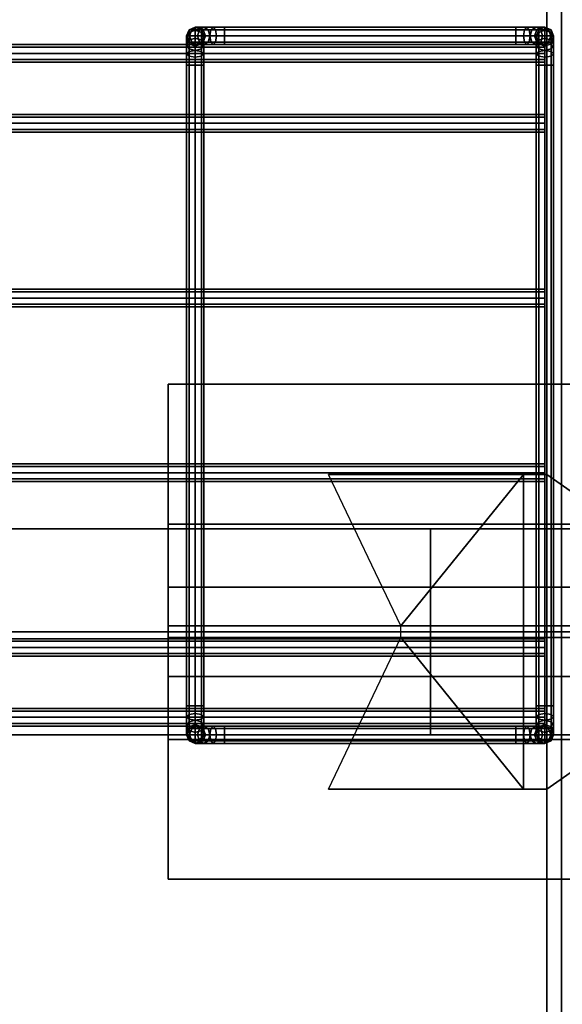
# Model space of a CAD drawing. Units: inches. Extents: x 0 to 216, y 0 to 157.
# Drawn here: x 139 to 144, y 62 to 71 of the extents above; entities that cross this region are included whole.
import ezdxf

# ---------------------------------------------------------------- set-up
doc = ezdxf.new("R2010")
doc.units = ezdxf.units.IN
doc.header["$MEASUREMENT"] = 0
for name, color, linetype in [('A-FURN', 7, 'Continuous'), ('AFUFU-2D-AC-TX', 7, 'Continuous'), ('AFUFU-2D-LG-TX', 3, 'Continuous'), ('AFUFU-2D-RL-TX', 5, 'Continuous'), ('AFUFU-2D-TP-TX', 1, 'Continuous'), ('AFUFU-3D-AC', 1, 'Continuous'), ('AFUFU-3D-CR', 3, 'Continuous'), ('AFUFU-3D-EL', 3, 'Continuous'), ('AFUFU-3D-RL', 5, 'Continuous'), ('AFUFU-3D-TP', 1, 'Continuous'), ('AFUFU-3D-TP-ED', 1, 'Continuous')]:
    doc.layers.add(name, color=color, linetype=linetype)
doc.styles.get("Standard").update_dxf_attribs({"font": 'arial.ttf'})

# ---------------------------------------------------------------- blocks, each defined once
blk = doc.blocks.new('3_YBRE72')
at = {"layer": 'AFUFU-3D-RL'}
blk.add_point((0, 0), dxfattribs=at)
at = {"layer": 'AFUFU-2D-RL-TX', "flags": 1}
for tag, height in [('CAPTG', 2.5), ('CAPPN', 0.001), ('CAPMG', 0.001), ('CAPMC', 0.001), ('CAPQT', 0.001), ('CAPDH', 0.001), ('CAPGC', 0.001)]:
    blk.add_attdef(tag, (0, 0), '', height=height, dxfattribs=at)
at = {"layer": 'AFUFU-3D-RL'}
mesh = blk.add_polyface(dxfattribs=at)
corners = [(-2.25, -0.8839, -2.2911), (69.75, -0.8839, -2.2911), (69.75, 0, -1.4072), (-2.25, 0, -1.4072), (69.75, 0.8839, -2.2911), (-2.25, 0.8839, -2.2911), (69.75, 0, -3.175), (-2.25, 0, -3.175)]
mesh.append_faces([[corners[k] for k in face] for face in [(0, 1, 2, 3), (3, 2, 4, 5), (5, 4, 6, 7), (7, 6, 1, 0), (7, 0, 3, 5), (6, 4, 2, 1)]])
blk = doc.blocks.new('3_YT7224L')
at = {"layer": 'AFUFU-2D-TP-TX', "flags": 1}
for tag, height in [('CAPTG', 2.5), ('CAPPN', 0.001), ('CAPMG', 0.001), ('CAPMC', 0.001), ('CAPQT', 0.001), ('CAPDH', 0.001), ('CAPGC', 0.001)]:
    blk.add_attdef(tag, (0, 0), '', height=height, dxfattribs=at)
at = {"layer": 'AFUFU-3D-TP'}
mesh = blk.add_polyface(dxfattribs=at)
corners = [(0.125, -23.875), (71.875, -23.875), (71.875, -0.125), (0.125, -0.125)]
mesh.append_faces([[corners[k] for k in face] for face in [(0, 1, 2, 3)]])
mesh = blk.add_polyface(dxfattribs=at)
corners = [(0.125, -23.875, -1.25), (71.875, -23.875, -1.25), (71.875, -0.125, -1.25), (0.125, -0.125, -1.25)]
mesh.append_faces([[corners[k] for k in face] for face in [(0, 1, 2, 3)]])
at = {"layer": 'AFUFU-3D-TP-ED'}
mesh = blk.add_polyface(dxfattribs=at)
corners = [(0, 0), (72, 0), (72, 0, -1.25), (0, 0, -1.25), (72, -24), (0, -24), (0, -24, -1.25), (72, -24, -1.25), (0.125, -23.875), (0.125, -0.125), (71.875, -23.875), (71.875, -0.125), (0.125, -23.875, -1.25), (0.125, -0.125, -1.25), (71.875, -23.875, -1.25), (71.875, -0.125, -1.25)]
mesh.append_faces([[corners[k] for k in face] for face in [(0, 1, 2, 3), (4, 5, 6, 7), (3, 6, 5, 0), (7, 2, 1, 4), (8, 9, 0, 5), (5, 4, 10, 8), (10, 4, 1, 11), (11, 1, 0, 9), (6, 3, 13, 12), (12, 14, 7, 6), (15, 2, 7, 14), (13, 3, 2, 15)]])
blk = doc.blocks.new('3_YELDD24')
at = {"layer": 'AFUFU-3D-EL'}
blk.add_point((3.5, 10.375, 28.5), dxfattribs=at)
at = {"layer": 'AFUFU-2D-LG-TX', "flags": 1}
for tag, height in [('CAPTG', 2.5), ('CAPPN', 0.001), ('CAPMG', 0.001), ('CAPMC', 0.001), ('CAPQT', 0.001), ('CAPDH', 0.001), ('CAPGC', 0.001)]:
    blk.add_attdef(tag, (0, 0), '', height=height, dxfattribs=at)
at = {"layer": 'AFUFU-3D-CR'}
mesh = blk.add_polyface(dxfattribs=at)
corners = [(2.5, 9.025, 22.925), (2.7, 9.025, 22.925), (2.7, 9.025, 26.425), (2.5, 9.025, 26.425), (4.375, 9.025, 26.425), (2.5, 9.025, 25.125), (1.3, 9.865, 25.585), (1.5, 9.725, 25.125), (1.3, 9.865, 24.675), (1.5, 9.725, 24.675), (2.5, 11.725, 22.925), (2.7, 11.725, 22.925), (2.7, 11.725, 26.425), (2.5, 11.725, 26.425), (4.375, 11.725, 26.425), (2.5, 11.725, 25.125), (1.3, 10.885, 25.585), (1.5, 11.025, 25.125), (1.3, 10.885, 24.675), (1.5, 11.025, 24.675), (1.3, 12.5, 27.25), (5.75, 12.5, 27.25), (5.75, 11.3, 27.25), (1.3, 11.3, 27.25), (1.3, 12.5, 27.2), (5.75, 12.5, 27.2), (5.75, 10.425, 25.125), (1.3, 10.425, 25.125), (5.75, 11.2589, 26.2089), (5.75, 10.7589, 26.7089), (5.75, 12.3, 27.25), (1.3, 12.3, 27.25), (1.3, 10.7589, 26.7089), (1.3, 11.2589, 26.2089), (1.3, 8.25, 27.25), (5.75, 8.25, 27.25), (5.75, 9.45, 27.25), (1.3, 9.45, 27.25), (1.3, 8.25, 27.2), (5.75, 8.25, 27.2), (5.75, 10.325, 25.125), (1.3, 10.325, 25.125), (5.75, 9.4911, 26.2089), (5.75, 9.9911, 26.7089), (5.75, 8.45, 27.25), (1.3, 8.45, 27.25), (1.3, 9.9911, 26.7089), (1.3, 9.4911, 26.2089), (1.3, 10.375, 25.125), (1.3, 10.375, 25.325), (5.75, 10.375, 25.125), (5.75, 10.375, 25.325), (3.7529, 10.325, 25.125), (3.7529, 10.425, 25.125)]
mesh.append_faces([[corners[k] for k in face] for face in [(0, 1, 2, 3), (5, 3, 6, 7), (7, 6, 8, 9), (13, 12, 11, 10), (17, 16, 13, 15), (19, 18, 16, 17), (0, 10, 11, 1), (0, 5, 15, 10), (8, 18, 19, 9), (7, 17, 15, 5), (20, 21, 22, 23), (20, 24, 25, 21), (26, 25, 24, 27), (28, 29, 22, 30), (31, 23, 32, 33), (37, 36, 35, 34), (35, 39, 38, 34), (41, 38, 39, 40), (44, 36, 43, 42), (47, 46, 37, 45), (48, 34, 38, 41), (49, 45, 34, 48), (39, 35, 50, 40), (35, 44, 51, 50), (42, 47, 49, 51), (43, 46, 47, 42), (36, 37, 46, 43), (27, 24, 20, 48), (48, 20, 31, 49), (26, 50, 21, 25), (50, 51, 30, 21), (51, 49, 33, 28), (28, 33, 32, 29), (29, 32, 23, 22), (18, 8, 41, 27), (40, 26, 27, 41), (11, 53, 52, 1), (9, 19, 17, 7)]])
mesh.append_faces([[corners[k] for k in face] for face in [(4, 2, 1, 1), (11, 12, 14, 14), (6, 41, 8, 8), (27, 16, 18, 18), (52, 4, 1, 1), (11, 14, 53, 53)]], dxfattribs={"vtx2": -1})
at = {"layer": 'AFUFU-3D-EL'}
mesh = blk.add_polyface(dxfattribs=at)
corners = [(1.5, -22.5, 25.125), (2.5, -22.5, 25.125), (2.5, 26.25, 25.125), (1.5, 26.25, 25.125), (1.5, 25.25, 22.625), (1.5, -21.5, 22.625), (2.5, -21.5, 22.625), (2.5, 25.25, 22.625), (1.5, -22.5, 0.5), (2.5, -22.5, 0.5), (1.5, -21.5, 0.5), (2.5, -21.5, 0.5), (1.5, 26.25, 0.5), (2.5, 26.25, 0.5), (1.5, 25.25, 0.5), (2.5, 25.25, 0.5)]
mesh.append_faces([[corners[k] for k in face] for face in [(0, 1, 2, 3), (8, 9, 1, 0), (11, 10, 5, 6), (3, 2, 13, 12), (7, 4, 14, 15)]])
mesh.append_faces([[corners[k] for k in face] for face in [(0, 5, 10, 8), (6, 1, 9, 11)]], dxfattribs={"vtx0": -1})
mesh.append_faces([[corners[k] for k in face] for face in [(3, 4, 5, 0), (1, 6, 7, 2)]], dxfattribs={"vtx0": -1, "vtx2": -1})
mesh.append_faces([[corners[k] for k in face] for face in [(12, 14, 4, 3), (15, 13, 2, 7)]], dxfattribs={"vtx2": -1})
blk = doc.blocks.new('3_YR1CB6906B')
at = {"layer": 'AFUFU-3D-AC'}
blk.add_point((69.15, 0), dxfattribs=at)
at = {"layer": 'AFUFU-2D-AC-TX', "flags": 1}
for tag, height in [('CAPTG', 2.5), ('CAPPN', 0.001), ('CAPMG', 0.001), ('CAPMC', 0.001), ('CAPQT', 0.001), ('CAPDH', 0.001), ('CAPGC', 0.001)]:
    blk.add_attdef(tag, (0, 0), '', height=height, dxfattribs=at)
at = {"layer": 'AFUFU-3D-AC'}
mesh = blk.add_polyface(dxfattribs=at)
corners = [(66.325, 3.075, -6.413), (66.2293, 3.075, -6.432), (66.209, 3.053, -6.383), (66.325, 3.053, -6.36), (66.2006, 3, -6.3627), (66.325, 3, -6.338), (66.209, 2.947, -6.383), (66.325, 2.947, -6.36), (66.325, 2.947, -6.466), (66.2496, 2.947, -6.481), (66.258, 3, -6.5013), (66.325, 3, -6.488), (66.2496, 3.053, -6.481), (66.325, 3.053, -6.466), (66.1482, 3.075, -6.4862), (66.1107, 3.053, -6.4487), (66.0952, 3, -6.4332), (66.1107, 2.947, -6.4487), (66.1857, 2.947, -6.5237), (66.2013, 3, -6.5393), (66.1857, 3.053, -6.5237), (66.094, 3.075, -6.5673), (66.045, 3.053, -6.547), (66.0247, 3, -6.5386), (66.045, 2.947, -6.547), (66.143, 2.947, -6.5876), (66.1633, 3, -6.596), (66.143, 3.053, -6.5876), (66.075, 3.075, -6.663), (66.022, 3.053, -6.663), (66, 3, -6.663), (66.022, 2.947, -6.663), (66.128, 2.947, -6.663), (66.15, 3, -6.663), (66.128, 3.053, -6.663), (66.128, 3.053, -7.163), (66.075, 3.075, -7.163), (66.022, 3.053, -7.163), (66, 3, -7.163), (66.022, 2.947, -7.163), (66.128, 2.947, -7.163), (66.15, 3, -7.163), (66.128, 2.9643, -7.3773), (66.128, 3.03, -7.279), (66.15, 2.981, -7.2587), (66.15, 2.9268, -7.3398), (66.075, 2.9798, -7.3928), (66.075, 3.0503, -7.2874), (66.022, 2.9643, -7.3773), (66.022, 3.03, -7.279), (66, 2.9268, -7.3398), (66, 2.981, -7.2587), (66.022, 2.932, -7.2384), (66.128, 2.932, -7.2384)]
mesh.append_faces([[corners[k] for k in face] for face in [(0, 1, 2, 3), (3, 2, 4, 5), (5, 4, 6, 7), (8, 9, 10, 11), (11, 10, 12, 13), (13, 12, 1, 0), (1, 14, 15, 2), (2, 15, 16, 4), (4, 16, 17, 6), (9, 18, 19, 10), (10, 19, 20, 12), (12, 20, 14, 1), (14, 21, 22, 15), (15, 22, 23, 16), (16, 23, 24, 17), (18, 25, 26, 19), (19, 26, 27, 20), (20, 27, 21, 14), (21, 28, 29, 22), (22, 29, 30, 23), (23, 30, 31, 24), (25, 32, 33, 26), (26, 33, 34, 27), (27, 34, 28, 21), (35, 36, 28, 34), (28, 36, 37, 29), (29, 37, 38, 30), (30, 38, 39, 31), (32, 40, 41, 33), (33, 41, 35, 34), (42, 43, 44, 45), (46, 47, 43, 42), (48, 49, 47, 46), (50, 51, 49, 48), (43, 35, 41, 44), (47, 36, 35, 43), (49, 37, 36, 47), (51, 38, 37, 49), (52, 39, 38, 51), (44, 41, 40, 53)]])
mesh = blk.add_polyface(dxfattribs=at)
corners = [(69, 2.75, -7.413), (69, 2.8457, -7.394), (69.022, 2.866, -7.443), (69.022, 2.75, -7.466), (69.022, 2.75, -7.36), (69.022, 2.8254, -7.345), (69, 2.9268, -7.3398), (69.022, 2.9643, -7.3773), (69.022, 2.8893, -7.3023), (69, 2.981, -7.2587), (69.022, 3.03, -7.279), (69.022, 2.932, -7.2384), (68.825, 3.053, -6.36), (68.941, 3.053, -6.383), (68.9207, 3.075, -6.432), (68.825, 3.075, -6.413), (68.825, 3, -6.338), (68.9494, 3, -6.3627), (68.825, 2.947, -6.36), (68.941, 2.947, -6.383), (68.825, 2.925, -6.413), (68.9207, 2.925, -6.432), (68.825, 2.947, -6.466), (68.9004, 2.947, -6.481), (68.825, 3, -6.488), (68.892, 3, -6.5013), (68.825, 3.053, -6.466), (68.9004, 3.053, -6.481), (69.0393, 3.053, -6.4487), (69.0018, 3.075, -6.4862), (69.0548, 3, -6.4332), (69.0393, 2.947, -6.4487), (69.0018, 2.925, -6.4862), (68.9643, 2.947, -6.5237), (68.9487, 3, -6.5393), (68.9643, 3.053, -6.5237), (69.007, 2.947, -6.5876), (69.056, 2.925, -6.5673), (68.9867, 3, -6.596), (69.007, 3.053, -6.5876), (69.056, 3.075, -6.5673), (69, 3, -6.663), (69.022, 2.947, -6.663), (69.022, 3.053, -6.663), (69, 3, -7.163), (69.022, 2.947, -7.163), (69.022, 3.053, -7.163), (66.325, 2.925, -6.413), (66.325, 2.947, -6.36), (66.325, 3, -6.338), (66.325, 3.053, -6.36), (66.325, 3.075, -6.413), (66.325, 3.053, -6.466), (66.325, 3, -6.488), (66.325, 2.947, -6.466)]
mesh.append_faces([[corners[k] for k in face] for face in [(0, 1, 2, 3), (4, 5, 1, 0), (1, 6, 7, 2), (5, 8, 6, 1), (6, 9, 10, 7), (8, 11, 9, 6), (12, 13, 14, 15), (16, 17, 13, 12), (18, 19, 17, 16), (20, 21, 19, 18), (22, 23, 21, 20), (24, 25, 23, 22), (26, 27, 25, 24), (15, 14, 27, 26), (13, 28, 29, 14), (17, 30, 28, 13), (19, 31, 30, 17), (21, 32, 31, 19), (23, 33, 32, 21), (25, 34, 33, 23), (27, 35, 34, 25), (14, 29, 35, 27), (33, 36, 37, 32), (34, 38, 36, 33), (35, 39, 38, 34), (29, 40, 39, 35), (38, 41, 42, 36), (39, 43, 41, 38), (41, 44, 45, 42), (43, 46, 44, 41), (9, 44, 46, 10), (11, 45, 44, 9), (47, 20, 18, 48), (48, 18, 16, 49), (49, 16, 12, 50), (50, 12, 15, 51), (51, 15, 26, 52), (52, 26, 24, 53), (53, 24, 22, 54), (54, 22, 20, 47)]])
mesh = blk.add_polyface(dxfattribs=at)
corners = [(69.022, 2.75, -7.466), (69.022, 2.866, -7.443), (69.075, 2.8744, -7.4633), (69.075, 2.75, -7.488), (69.128, 2.866, -7.443), (69.128, 2.75, -7.466), (69.15, 2.8457, -7.394), (69.15, 2.75, -7.413), (69.128, 2.8254, -7.345), (69.128, 2.75, -7.36), (69.075, 2.817, -7.3247), (69.075, 2.75, -7.338), (69.022, 2.8254, -7.345), (69.022, 2.75, -7.36), (69.022, 2.9643, -7.3773), (69.075, 2.9798, -7.3928), (69.128, 2.9643, -7.3773), (69.15, 2.9268, -7.3398), (69.128, 2.8893, -7.3023), (69.075, 2.8737, -7.2867), (69.022, 2.8893, -7.3023), (69.022, 3.03, -7.279), (69.075, 3.0503, -7.2874), (69.128, 3.03, -7.279), (69.15, 2.981, -7.2587), (69.128, 2.932, -7.2384), (69.075, 2.9117, -7.23), (69.022, 2.932, -7.2384), (69.0393, 3.053, -6.4487), (69.105, 3.053, -6.547), (69.056, 3.075, -6.5673), (69.0018, 3.075, -6.4862), (69.0548, 3, -6.4332), (69.1253, 3, -6.5386), (69.0393, 2.947, -6.4487), (69.105, 2.947, -6.547), (69.0018, 2.925, -6.4862), (69.056, 2.925, -6.5673), (69.128, 3.053, -6.663), (69.075, 3.075, -6.663), (69.15, 3, -6.663), (69.128, 2.947, -6.663), (69.075, 2.925, -6.663), (69.007, 2.947, -6.5876), (69.022, 2.947, -6.663), (69.022, 3.053, -6.663), (69.007, 3.053, -6.5876), (69.075, 3.075, -7.163), (69.022, 3.053, -7.163), (69.128, 3.053, -7.163), (69.15, 3, -7.163), (69.128, 2.947, -7.163), (69.075, 2.925, -7.163), (69.022, 2.947, -7.163)]
mesh.append_faces([[corners[k] for k in face] for face in [(0, 1, 2, 3), (3, 2, 4, 5), (5, 4, 6, 7), (7, 6, 8, 9), (9, 8, 10, 11), (11, 10, 12, 13), (1, 14, 15, 2), (2, 15, 16, 4), (4, 16, 17, 6), (6, 17, 18, 8), (8, 18, 19, 10), (10, 19, 20, 12), (14, 21, 22, 15), (15, 22, 23, 16), (16, 23, 24, 17), (17, 24, 25, 18), (18, 25, 26, 19), (19, 26, 27, 20), (28, 29, 30, 31), (32, 33, 29, 28), (34, 35, 33, 32), (36, 37, 35, 34), (29, 38, 39, 30), (33, 40, 38, 29), (35, 41, 40, 33), (37, 42, 41, 35), (43, 44, 42, 37), (30, 39, 45, 46), (45, 39, 47, 48), (38, 49, 47, 39), (40, 50, 49, 38), (41, 51, 50, 40), (42, 52, 51, 41), (44, 53, 52, 42), (21, 48, 47, 22), (22, 47, 49, 23), (23, 49, 50, 24), (24, 50, 51, 25), (25, 51, 52, 26), (26, 52, 53, 27)]])
mesh = blk.add_polyface(dxfattribs=at)
corners = [(66.022, -2.75, -7.36), (66.022, 2.75, -7.36), (66, 2.75, -7.413), (66, -2.75, -7.413), (66.075, -2.75, -7.338), (66.075, 2.75, -7.338), (66.128, -2.75, -7.36), (66.128, 2.75, -7.36), (66.15, -2.75, -7.413), (66.15, 2.75, -7.413), (66.128, -2.75, -7.466), (66.128, 2.75, -7.466), (66.075, -2.75, -7.488), (66.075, 2.75, -7.488), (66.022, -2.75, -7.466), (66.022, 2.75, -7.466), (66.325, 2.947, -6.36), (66.209, 2.947, -6.383), (66.2293, 2.925, -6.432), (66.325, 2.925, -6.413), (66.2496, 2.947, -6.481), (66.325, 2.947, -6.466), (66.1107, 2.947, -6.4487), (66.1482, 2.925, -6.4862), (66.1857, 2.947, -6.5237), (66.045, 2.947, -6.547), (66.094, 2.925, -6.5673), (66.143, 2.947, -6.5876), (66.022, 2.947, -6.663), (66.075, 2.925, -6.663), (66.128, 2.947, -6.663), (66.022, 2.947, -7.163), (66.075, 2.925, -7.163), (66.128, 2.947, -7.163), (66.128, 2.866, -7.443), (66.15, 2.8457, -7.394), (66.075, 2.8744, -7.4633), (66.022, 2.866, -7.443), (66, 2.8457, -7.394), (66.022, 2.8254, -7.345), (66.075, 2.817, -7.3247), (66.128, 2.8254, -7.345), (66.128, 2.9643, -7.3773), (66.15, 2.9268, -7.3398), (66.075, 2.9798, -7.3928), (66.022, 2.9643, -7.3773), (66, 2.9268, -7.3398), (66.022, 2.8893, -7.3023), (66.075, 2.8737, -7.2867), (66.128, 2.8893, -7.3023), (66.022, 2.932, -7.2384), (66, 2.981, -7.2587), (66.075, 2.9117, -7.23), (66.128, 2.932, -7.2384), (66.15, 2.981, -7.2587)]
mesh.append_faces([[corners[k] for k in face] for face in [(0, 1, 2, 3), (4, 5, 1, 0), (6, 7, 5, 4), (8, 9, 7, 6), (10, 11, 9, 8), (12, 13, 11, 10), (14, 15, 13, 12), (3, 2, 15, 14), (16, 17, 18, 19), (19, 18, 20, 21), (17, 22, 23, 18), (18, 23, 24, 20), (22, 25, 26, 23), (23, 26, 27, 24), (25, 28, 29, 26), (26, 29, 30, 27), (28, 31, 32, 29), (29, 32, 33, 30), (11, 34, 35, 9), (13, 36, 34, 11), (15, 37, 36, 13), (2, 38, 37, 15), (1, 39, 38, 2), (5, 40, 39, 1), (7, 41, 40, 5), (9, 35, 41, 7), (34, 42, 43, 35), (36, 44, 42, 34), (37, 45, 44, 36), (38, 46, 45, 37), (39, 47, 46, 38), (40, 48, 47, 39), (41, 49, 48, 40), (35, 43, 49, 41), (47, 50, 51, 46), (48, 52, 50, 47), (49, 53, 52, 48), (43, 54, 53, 49), (52, 32, 31, 50), (53, 33, 32, 52)]])
mesh = blk.add_polyface(dxfattribs=at)
corners = [(0.075, 2.775, -6.813), (69.075, 2.775, -6.813), (69.075, 2.797, -6.76), (0.075, 2.797, -6.76), (69.075, 2.85, -6.738), (0.075, 2.85, -6.738), (69.075, 2.903, -6.76), (0.075, 2.903, -6.76), (69.075, 2.925, -6.813), (0.075, 2.925, -6.813), (69.075, 2.903, -6.866), (0.075, 2.903, -6.866), (69.075, 2.85, -6.888), (0.075, 2.85, -6.888), (69.075, 2.797, -6.866), (0.075, 2.797, -6.866), (69.075, 2.85, -6.813), (0.075, 2.85, -6.813)]
mesh.append_faces([[corners[k] for k in face] for face in [(0, 1, 2, 3), (3, 2, 4, 5), (5, 4, 6, 7), (7, 6, 8, 9), (9, 8, 10, 11), (11, 10, 12, 13), (13, 12, 14, 15), (15, 14, 1, 0)]])
mesh.append_faces([[corners[k] for k in face] for face in [(16, 6, 4, 2), (16, 2, 1, 14), (16, 14, 12, 10), (16, 10, 8, 6)]], dxfattribs={"vtx0": -1, "vtx3": -1})
mesh.append_faces([[corners[k] for k in face] for face in [(3, 5, 7, 17), (15, 0, 3, 17), (11, 13, 15, 17), (7, 9, 11, 17)]], dxfattribs={"vtx2": -1, "vtx3": -1})
mesh = blk.add_polyface(dxfattribs=at)
corners = [(69.022, -2.75, -7.466), (69.022, -2.866, -7.443), (69, -2.8457, -7.394), (69, -2.75, -7.413), (69.075, -2.75, -7.488), (69.075, -2.8744, -7.4633), (69.128, -2.75, -7.466), (69.128, -2.866, -7.443), (69.15, -2.75, -7.413), (69.15, -2.8457, -7.394), (69.128, -2.75, -7.36), (69.128, -2.8254, -7.345), (69.075, -2.75, -7.338), (69.075, -2.817, -7.3247), (69.022, -2.75, -7.36), (69.022, -2.8254, -7.345), (69.022, -2.9643, -7.3773), (69, -2.9268, -7.3398), (69.075, -2.9798, -7.3928), (69.128, -2.9643, -7.3773), (69.15, -2.9268, -7.3398), (69.128, -2.8893, -7.3023), (69.075, -2.8737, -7.2867), (69.022, -2.8893, -7.3023), (69.128, -2.932, -7.2384), (69.15, -2.981, -7.2587), (69.075, -2.9117, -7.23), (69.022, -2.932, -7.2384), (69, -2.981, -7.2587), (68.825, -2.947, -6.36), (68.941, -2.947, -6.383), (68.9207, -2.925, -6.432), (68.825, -2.925, -6.413), (68.9004, -2.947, -6.481), (68.825, -2.947, -6.466), (69.0393, -2.947, -6.4487), (69.0018, -2.925, -6.4862), (68.9643, -2.947, -6.5237), (69.105, -2.947, -6.547), (69.056, -2.925, -6.5673), (69.007, -2.947, -6.5876), (69.128, -2.947, -6.663), (69.075, -2.925, -6.663), (69.022, -2.947, -6.663), (69.128, -2.947, -7.163), (69.075, -2.925, -7.163), (69.022, -2.947, -7.163), (69.15, 2.75, -7.413), (69.128, 2.75, -7.36), (69.075, 2.75, -7.338), (69.022, 2.75, -7.36), (69, 2.75, -7.413), (69.022, 2.75, -7.466), (69.075, 2.75, -7.488), (69.128, 2.75, -7.466)]
mesh.append_faces([[corners[k] for k in face] for face in [(0, 1, 2, 3), (4, 5, 1, 0), (6, 7, 5, 4), (8, 9, 7, 6), (10, 11, 9, 8), (12, 13, 11, 10), (14, 15, 13, 12), (3, 2, 15, 14), (1, 16, 17, 2), (5, 18, 16, 1), (7, 19, 18, 5), (9, 20, 19, 7), (11, 21, 20, 9), (13, 22, 21, 11), (15, 23, 22, 13), (2, 17, 23, 15), (21, 24, 25, 20), (22, 26, 24, 21), (23, 27, 26, 22), (17, 28, 27, 23), (29, 30, 31, 32), (32, 31, 33, 34), (30, 35, 36, 31), (31, 36, 37, 33), (35, 38, 39, 36), (36, 39, 40, 37), (38, 41, 42, 39), (39, 42, 43, 40), (41, 44, 45, 42), (42, 45, 46, 43), (26, 45, 44, 24), (27, 46, 45, 26), (8, 47, 48, 10), (10, 48, 49, 12), (12, 49, 50, 14), (14, 50, 51, 3), (3, 51, 52, 0), (0, 52, 53, 4), (4, 53, 54, 6), (6, 54, 47, 8)]])
mesh = blk.add_polyface(dxfattribs=at)
corners = [(0.075, 2.175, -7.563), (69.075, 2.175, -7.563), (69.075, 2.197, -7.51), (0.075, 2.197, -7.51), (69.075, 2.25, -7.488), (0.075, 2.25, -7.488), (69.075, 2.303, -7.51), (0.075, 2.303, -7.51), (69.075, 2.325, -7.563), (0.075, 2.325, -7.563), (69.075, 2.303, -7.616), (0.075, 2.303, -7.616), (69.075, 2.25, -7.638), (0.075, 2.25, -7.638), (69.075, 2.197, -7.616), (0.075, 2.197, -7.616), (0.075, 2.25, -7.563)]
mesh.append_faces([[corners[k] for k in face] for face in [(0, 1, 2, 3), (3, 2, 4, 5), (5, 4, 6, 7), (7, 6, 8, 9), (9, 8, 10, 11), (11, 10, 12, 13), (13, 12, 14, 15), (15, 14, 1, 0)]])
mesh.append_faces([[corners[k] for k in face] for face in [(3, 5, 7, 16), (15, 0, 3, 16), (11, 13, 15, 16), (7, 9, 11, 16)]], dxfattribs={"vtx2": -1, "vtx3": -1})
mesh = blk.add_polyface(dxfattribs=at)
corners = [(0.075, 0.675, -7.563), (69.075, 0.675, -7.563), (69.075, 0.697, -7.51), (0.075, 0.697, -7.51), (69.075, 0.75, -7.488), (0.075, 0.75, -7.488), (69.075, 0.803, -7.51), (0.075, 0.803, -7.51), (69.075, 0.825, -7.563), (0.075, 0.825, -7.563), (69.075, 0.803, -7.616), (0.075, 0.803, -7.616), (69.075, 0.75, -7.638), (0.075, 0.75, -7.638), (69.075, 0.697, -7.616), (0.075, 0.697, -7.616), (0.075, 0.75, -7.563)]
mesh.append_faces([[corners[k] for k in face] for face in [(0, 1, 2, 3), (3, 2, 4, 5), (5, 4, 6, 7), (7, 6, 8, 9), (9, 8, 10, 11), (11, 10, 12, 13), (13, 12, 14, 15), (15, 14, 1, 0)]])
mesh.append_faces([[corners[k] for k in face] for face in [(3, 5, 7, 16), (15, 0, 3, 16), (11, 13, 15, 16), (7, 9, 11, 16)]], dxfattribs={"vtx2": -1, "vtx3": -1})
mesh = blk.add_polyface(dxfattribs=at)
corners = [(0.075, -0.825, -7.563), (69.075, -0.825, -7.563), (69.075, -0.803, -7.51), (0.075, -0.803, -7.51), (69.075, -0.75, -7.488), (0.075, -0.75, -7.488), (69.075, -0.697, -7.51), (0.075, -0.697, -7.51), (69.075, -0.675, -7.563), (0.075, -0.675, -7.563), (69.075, -0.697, -7.616), (0.075, -0.697, -7.616), (69.075, -0.75, -7.638), (0.075, -0.75, -7.638), (69.075, -0.803, -7.616), (0.075, -0.803, -7.616), (0.075, -0.75, -7.563)]
mesh.append_faces([[corners[k] for k in face] for face in [(0, 1, 2, 3), (3, 2, 4, 5), (5, 4, 6, 7), (7, 6, 8, 9), (9, 8, 10, 11), (11, 10, 12, 13), (13, 12, 14, 15), (15, 14, 1, 0)]])
mesh.append_faces([[corners[k] for k in face] for face in [(3, 5, 7, 16), (15, 0, 3, 16), (11, 13, 15, 16), (7, 9, 11, 16)]], dxfattribs={"vtx2": -1, "vtx3": -1})
mesh = blk.add_polyface(dxfattribs=at)
corners = [(0.075, -2.325, -7.563), (69.075, -2.325, -7.563), (69.075, -2.303, -7.51), (0.075, -2.303, -7.51), (69.075, -2.25, -7.488), (0.075, -2.25, -7.488), (69.075, -2.197, -7.51), (0.075, -2.197, -7.51), (69.075, -2.175, -7.563), (0.075, -2.175, -7.563), (69.075, -2.197, -7.616), (0.075, -2.197, -7.616), (69.075, -2.25, -7.638), (0.075, -2.25, -7.638), (69.075, -2.303, -7.616), (0.075, -2.303, -7.616), (69.075, -2.25, -7.563), (0.075, -2.25, -7.563)]
mesh.append_faces([[corners[k] for k in face] for face in [(0, 1, 2, 3), (3, 2, 4, 5), (5, 4, 6, 7), (7, 6, 8, 9), (9, 8, 10, 11), (11, 10, 12, 13), (13, 12, 14, 15), (15, 14, 1, 0)]])
mesh.append_faces([[corners[k] for k in face] for face in [(16, 6, 4, 2), (16, 2, 1, 14), (16, 14, 12, 10), (16, 10, 8, 6)]], dxfattribs={"vtx0": -1, "vtx3": -1})
mesh.append_faces([[corners[k] for k in face] for face in [(3, 5, 7, 17), (15, 0, 3, 17), (11, 13, 15, 17), (7, 9, 11, 17)]], dxfattribs={"vtx2": -1, "vtx3": -1})
mesh = blk.add_polyface(dxfattribs=at)
corners = [(0.075, -2.925, -6.813), (69.075, -2.925, -6.813), (69.075, -2.903, -6.76), (0.075, -2.903, -6.76), (69.075, -2.85, -6.738), (0.075, -2.85, -6.738), (69.075, -2.797, -6.76), (0.075, -2.797, -6.76), (69.075, -2.775, -6.813), (0.075, -2.775, -6.813), (69.075, -2.797, -6.866), (0.075, -2.797, -6.866), (69.075, -2.85, -6.888), (0.075, -2.85, -6.888), (69.075, -2.903, -6.866), (0.075, -2.903, -6.866), (69.075, -2.85, -6.813), (0.075, -2.85, -6.813)]
mesh.append_faces([[corners[k] for k in face] for face in [(0, 1, 2, 3), (3, 2, 4, 5), (5, 4, 6, 7), (7, 6, 8, 9), (9, 8, 10, 11), (11, 10, 12, 13), (13, 12, 14, 15), (15, 14, 1, 0)]])
mesh.append_faces([[corners[k] for k in face] for face in [(16, 6, 4, 2), (16, 2, 1, 14), (16, 14, 12, 10), (16, 10, 8, 6)]], dxfattribs={"vtx0": -1, "vtx3": -1})
mesh.append_faces([[corners[k] for k in face] for face in [(3, 5, 7, 17), (15, 0, 3, 17), (11, 13, 15, 17), (7, 9, 11, 17)]], dxfattribs={"vtx2": -1, "vtx3": -1})
mesh = blk.add_polyface(dxfattribs=at)
corners = [(66.128, -2.75, -7.466), (66.128, -2.866, -7.443), (66.075, -2.8744, -7.4633), (66.075, -2.75, -7.488), (66.022, -2.866, -7.443), (66.022, -2.75, -7.466), (66, -2.8457, -7.394), (66, -2.75, -7.413), (66.022, -2.8254, -7.345), (66.022, -2.75, -7.36), (66.075, -2.817, -7.3247), (66.075, -2.75, -7.338), (66.128, -2.8254, -7.345), (66.128, -2.75, -7.36), (66.128, -2.9643, -7.3773), (66.075, -2.9798, -7.3928), (66.022, -2.9643, -7.3773), (66, -2.9268, -7.3398), (66.022, -2.8893, -7.3023), (66.075, -2.8737, -7.2867), (66.128, -2.8893, -7.3023), (66.128, -3.03, -7.279), (66.075, -3.0503, -7.2874), (66.022, -3.03, -7.279), (66, -2.981, -7.2587), (66.022, -2.932, -7.2384), (66.075, -2.9117, -7.23), (66.128, -2.932, -7.2384), (66.1107, -3.053, -6.4487), (66.045, -3.053, -6.547), (66.094, -3.075, -6.5673), (66.1482, -3.075, -6.4862), (66.0952, -3, -6.4332), (66.0247, -3, -6.5386), (66.1107, -2.947, -6.4487), (66.045, -2.947, -6.547), (66.1482, -2.925, -6.4862), (66.094, -2.925, -6.5673), (66.022, -3.053, -6.663), (66.075, -3.075, -6.663), (66, -3, -6.663), (66.022, -2.947, -6.663), (66.075, -2.925, -6.663), (66.143, -2.947, -6.5876), (66.128, -2.947, -6.663), (66.128, -3.053, -6.663), (66.143, -3.053, -6.5876), (66.075, -3.075, -7.163), (66.128, -3.053, -7.163), (66.022, -3.053, -7.163), (66, -3, -7.163), (66.022, -2.947, -7.163), (66.075, -2.925, -7.163), (66.128, -2.947, -7.163)]
mesh.append_faces([[corners[k] for k in face] for face in [(0, 1, 2, 3), (3, 2, 4, 5), (5, 4, 6, 7), (7, 6, 8, 9), (9, 8, 10, 11), (11, 10, 12, 13), (1, 14, 15, 2), (2, 15, 16, 4), (4, 16, 17, 6), (6, 17, 18, 8), (8, 18, 19, 10), (10, 19, 20, 12), (14, 21, 22, 15), (15, 22, 23, 16), (16, 23, 24, 17), (17, 24, 25, 18), (18, 25, 26, 19), (19, 26, 27, 20), (28, 29, 30, 31), (32, 33, 29, 28), (34, 35, 33, 32), (36, 37, 35, 34), (29, 38, 39, 30), (33, 40, 38, 29), (35, 41, 40, 33), (37, 42, 41, 35), (43, 44, 42, 37), (30, 39, 45, 46), (45, 39, 47, 48), (38, 49, 47, 39), (40, 50, 49, 38), (41, 51, 50, 40), (42, 52, 51, 41), (44, 53, 52, 42), (21, 48, 47, 22), (22, 47, 49, 23), (23, 49, 50, 24), (24, 50, 51, 25), (25, 51, 52, 26), (26, 52, 53, 27)]])
mesh = blk.add_polyface(dxfattribs=at)
corners = [(66.15, -2.75, -7.413), (66.15, -2.8457, -7.394), (66.128, -2.866, -7.443), (66.128, -2.75, -7.466), (66.128, -2.75, -7.36), (66.128, -2.8254, -7.345), (66.15, -2.9268, -7.3398), (66.128, -2.9643, -7.3773), (66.128, -2.8893, -7.3023), (66.15, -2.981, -7.2587), (66.128, -3.03, -7.279), (66.128, -2.932, -7.2384), (66.325, -3.075, -6.413), (68.825, -3.075, -6.413), (68.825, -3.053, -6.36), (66.325, -3.053, -6.36), (68.825, -3, -6.338), (66.325, -3, -6.338), (68.825, -2.947, -6.36), (66.325, -2.947, -6.36), (68.825, -2.925, -6.413), (66.325, -2.925, -6.413), (68.825, -2.947, -6.466), (66.325, -2.947, -6.466), (68.825, -3, -6.488), (66.325, -3, -6.488), (68.825, -3.053, -6.466), (66.325, -3.053, -6.466), (66.209, -3.053, -6.383), (66.2293, -3.075, -6.432), (66.2006, -3, -6.3627), (66.209, -2.947, -6.383), (66.2293, -2.925, -6.432), (66.2496, -2.947, -6.481), (66.258, -3, -6.5013), (66.2496, -3.053, -6.481), (66.1107, -3.053, -6.4487), (66.1482, -3.075, -6.4862), (66.0952, -3, -6.4332), (66.1107, -2.947, -6.4487), (66.1482, -2.925, -6.4862), (66.1857, -2.947, -6.5237), (66.2013, -3, -6.5393), (66.1857, -3.053, -6.5237), (66.143, -2.947, -6.5876), (66.094, -2.925, -6.5673), (66.1633, -3, -6.596), (66.143, -3.053, -6.5876), (66.094, -3.075, -6.5673), (66.15, -3, -6.663), (66.128, -2.947, -6.663), (66.128, -3.053, -6.663), (66.15, -3, -7.163), (66.128, -2.947, -7.163), (66.128, -3.053, -7.163)]
mesh.append_faces([[corners[k] for k in face] for face in [(0, 1, 2, 3), (4, 5, 1, 0), (1, 6, 7, 2), (5, 8, 6, 1), (6, 9, 10, 7), (8, 11, 9, 6), (12, 13, 14, 15), (15, 14, 16, 17), (17, 16, 18, 19), (19, 18, 20, 21), (21, 20, 22, 23), (23, 22, 24, 25), (25, 24, 26, 27), (27, 26, 13, 12), (15, 28, 29, 12), (17, 30, 28, 15), (19, 31, 30, 17), (21, 32, 31, 19), (23, 33, 32, 21), (25, 34, 33, 23), (27, 35, 34, 25), (12, 29, 35, 27), (28, 36, 37, 29), (30, 38, 36, 28), (31, 39, 38, 30), (32, 40, 39, 31), (33, 41, 40, 32), (34, 42, 41, 33), (35, 43, 42, 34), (29, 37, 43, 35), (41, 44, 45, 40), (42, 46, 44, 41), (43, 47, 46, 42), (37, 48, 47, 43), (46, 49, 50, 44), (47, 51, 49, 46), (49, 52, 53, 50), (51, 54, 52, 49), (9, 52, 54, 10), (11, 53, 52, 9)]])
mesh = blk.add_polyface(dxfattribs=at)
corners = [(69.022, -2.9643, -7.3773), (69.022, -3.03, -7.279), (69, -2.981, -7.2587), (69, -2.9268, -7.3398), (69.075, -2.9798, -7.3928), (69.075, -3.0503, -7.2874), (69.128, -2.9643, -7.3773), (69.128, -3.03, -7.279), (69.15, -2.9268, -7.3398), (69.15, -2.981, -7.2587), (68.825, -3.075, -6.413), (68.9207, -3.075, -6.432), (68.941, -3.053, -6.383), (68.825, -3.053, -6.36), (68.9494, -3, -6.3627), (68.825, -3, -6.338), (68.941, -2.947, -6.383), (68.825, -2.947, -6.36), (68.825, -2.947, -6.466), (68.9004, -2.947, -6.481), (68.892, -3, -6.5013), (68.825, -3, -6.488), (68.9004, -3.053, -6.481), (68.825, -3.053, -6.466), (69.0018, -3.075, -6.4862), (69.0393, -3.053, -6.4487), (69.0548, -3, -6.4332), (69.0393, -2.947, -6.4487), (68.9643, -2.947, -6.5237), (68.9487, -3, -6.5393), (68.9643, -3.053, -6.5237), (69.056, -3.075, -6.5673), (69.105, -3.053, -6.547), (69.1253, -3, -6.5386), (69.105, -2.947, -6.547), (69.007, -2.947, -6.5876), (68.9867, -3, -6.596), (69.007, -3.053, -6.5876), (69.075, -3.075, -6.663), (69.128, -3.053, -6.663), (69.15, -3, -6.663), (69.128, -2.947, -6.663), (69.022, -2.947, -6.663), (69, -3, -6.663), (69.022, -3.053, -6.663), (69.022, -3.053, -7.163), (69.075, -3.075, -7.163), (69.128, -3.053, -7.163), (69.15, -3, -7.163), (69.128, -2.947, -7.163), (69.022, -2.947, -7.163), (69, -3, -7.163), (69.128, -2.932, -7.2384), (69.022, -2.932, -7.2384)]
mesh.append_faces([[corners[k] for k in face] for face in [(0, 1, 2, 3), (4, 5, 1, 0), (6, 7, 5, 4), (8, 9, 7, 6), (10, 11, 12, 13), (13, 12, 14, 15), (15, 14, 16, 17), (18, 19, 20, 21), (21, 20, 22, 23), (23, 22, 11, 10), (11, 24, 25, 12), (12, 25, 26, 14), (14, 26, 27, 16), (19, 28, 29, 20), (20, 29, 30, 22), (22, 30, 24, 11), (24, 31, 32, 25), (25, 32, 33, 26), (26, 33, 34, 27), (28, 35, 36, 29), (29, 36, 37, 30), (30, 37, 31, 24), (31, 38, 39, 32), (32, 39, 40, 33), (33, 40, 41, 34), (35, 42, 43, 36), (36, 43, 44, 37), (37, 44, 38, 31), (45, 46, 38, 44), (38, 46, 47, 39), (39, 47, 48, 40), (40, 48, 49, 41), (42, 50, 51, 43), (43, 51, 45, 44), (1, 45, 51, 2), (5, 46, 45, 1), (7, 47, 46, 5), (9, 48, 47, 7), (52, 49, 48, 9), (2, 51, 50, 53)]])

msp = doc.modelspace()

# ---------------------------------------------------------------- block references
at = {"layer": 'A-FURN', "rotation": 180}
for name, p in [('3_YELDD24', (146.25, 75.75)), ('3_YBRE72', (140.5, 65.375, 28.5)), ('3_YBRE72', (212.5, 65.375, 28.5))]:
    msp.add_blockref(name, p, dxfattribs=at)
at = {"layer": 'A-FURN'}
for name, p in [('3_YT7224L', (72, 72, 28.5)), ('3_YR1CB6906B', (74.6572, 67.4906, 28.5))]:
    msp.add_blockref(name, p, dxfattribs=at)

doc.saveas('drawing.dxf')
